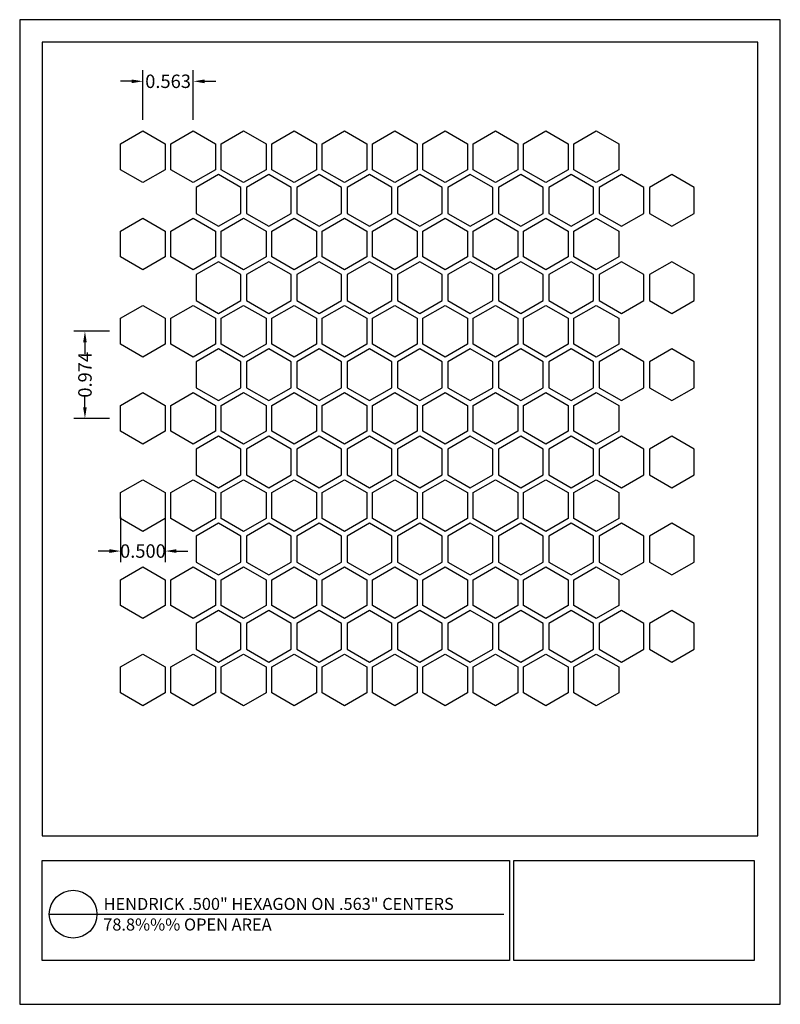
# Model space of a CAD drawing. Units: inches. Extents: x 876.9 to 885.4, y 47.3 to 58.3.
import ezdxf

# ---------------------------------------------------------------- set-up
doc = ezdxf.new("R2010")
doc.units = ezdxf.units.IN
doc.header["$MEASUREMENT"] = 0
doc.layers.add('1', color=7, linetype='Continuous', lineweight=25)
doc.layers.add('OUTLINE', color=4, linetype='Continuous', lineweight=30)
doc.layers.add('PERF_FILL', color=7, linetype='Continuous')
doc.layers.add('text', color=7, linetype='Continuous')
doc.styles.add('ARIAL-1', font='arialbd.ttf', dxfattribs={"width": 0.8, "height": 0.15})
doc.styles.add('HEND_SD 0.250', font='ROMANS.shx', dxfattribs={"height": 0.125})
doc.styles.add('ZZ-DETAILTITLE', font='ARIALN.TTF', dxfattribs={"height": 4.77})
doc.dimstyles.new('HEND_SD 0.250', dxfattribs={"dimtxt": 0.125, "dimasz": 0.125, "dimexe": 0.125, "dimexo": 0.125, "dimgap": 0.03125, "dimtad": 0, "dimdec": 3, "dimzin": 0, "dimdsep": 46, "dimtxsty": 'HEND_SD 0.250', "dimcen": 0.09, "dimadec": 3, "dimazin": 0, "dimtfac": 1, "dimtdec": 3, "dimtofl": 0, "dimtmove": 0, "dimatfit": 3, "dimfxl": 1, "dimtolj": 1, "dimtzin": 0, "dimarcsym": 0})

# ---------------------------------------------------------------- blocks, each defined once
blk = doc.blocks.new('H19')
at = {"layer": '1'}
for points in [[(0, 6.133), (0.25, 6.277), (0.5, 6.133), (0.5, 5.844), (0.25, 5.7), (0, 5.844)], [(0.563, 6.133), (0.813, 6.277), (1.063, 6.133), (1.063, 5.844), (0.813, 5.7), (0.563, 5.844)], [(1.126, 6.133), (1.376, 6.277), (1.626, 6.133), (1.626, 5.844), (1.376, 5.7), (1.126, 5.844)], [(1.689, 6.133), (1.939, 6.277), (2.189, 6.133), (2.189, 5.844), (1.939, 5.7), (1.689, 5.844)], [(2.252, 6.133), (2.502, 6.277), (2.752, 6.133), (2.752, 5.844), (2.502, 5.7), (2.252, 5.844)], [(2.815, 6.133), (3.065, 6.277), (3.315, 6.133), (3.315, 5.844), (3.065, 5.7), (2.815, 5.844)], [(3.378, 6.133), (3.628, 6.277), (3.878, 6.133), (3.878, 5.844), (3.628, 5.7), (3.378, 5.844)], [(3.941, 6.133), (4.191, 6.277), (4.441, 6.133), (4.441, 5.844), (4.191, 5.7), (3.941, 5.844)], [(4.504, 6.133), (4.754, 6.277), (5.004, 6.133), (5.004, 5.844), (4.754, 5.7), (4.504, 5.844)], [(5.067, 6.133), (5.317, 6.277), (5.567, 6.133), (5.567, 5.844), (5.317, 5.7), (5.067, 5.844)], [(0.844, 5.357), (1.094, 5.213), (1.344, 5.357), (1.344, 5.646), (1.094, 5.79), (0.844, 5.646)], [(1.407, 5.357), (1.657, 5.213), (1.907, 5.357), (1.907, 5.646), (1.657, 5.79), (1.407, 5.646)], [(1.97, 5.357), (2.22, 5.213), (2.47, 5.357), (2.47, 5.646), (2.22, 5.79), (1.97, 5.646)], [(2.533, 5.357), (2.783, 5.213), (3.033, 5.357), (3.033, 5.646), (2.783, 5.79), (2.533, 5.646)], [(3.096, 5.357), (3.346, 5.213), (3.596, 5.357), (3.596, 5.646), (3.346, 5.79), (3.096, 5.646)], [(3.659, 5.357), (3.909, 5.213), (4.159, 5.357), (4.159, 5.646), (3.909, 5.79), (3.659, 5.646)], [(4.222, 5.357), (4.472, 5.213), (4.722, 5.357), (4.722, 5.646), (4.472, 5.79), (4.222, 5.646)], [(4.785, 5.357), (5.035, 5.213), (5.285, 5.357), (5.285, 5.646), (5.035, 5.79), (4.785, 5.646)], [(5.348, 5.357), (5.598, 5.213), (5.848, 5.357), (5.848, 5.646), (5.598, 5.79), (5.348, 5.646)], [(5.911, 5.357), (6.161, 5.213), (6.411, 5.357), (6.411, 5.646), (6.161, 5.79), (5.911, 5.646)], [(0, 5.159), (0.25, 5.303), (0.5, 5.159), (0.5, 4.87), (0.25, 4.726), (0, 4.87)], [(0.563, 5.159), (0.813, 5.303), (1.063, 5.159), (1.063, 4.87), (0.813, 4.726), (0.563, 4.87)], [(1.126, 5.159), (1.376, 5.303), (1.626, 5.159), (1.626, 4.87), (1.376, 4.726), (1.126, 4.87)], [(1.689, 5.159), (1.939, 5.303), (2.189, 5.159), (2.189, 4.87), (1.939, 4.726), (1.689, 4.87)], [(2.252, 5.159), (2.502, 5.303), (2.752, 5.159), (2.752, 4.87), (2.502, 4.726), (2.252, 4.87)], [(2.815, 5.159), (3.065, 5.303), (3.315, 5.159), (3.315, 4.87), (3.065, 4.726), (2.815, 4.87)], [(3.378, 5.159), (3.628, 5.303), (3.878, 5.159), (3.878, 4.87), (3.628, 4.726), (3.378, 4.87)], [(3.941, 5.159), (4.191, 5.303), (4.441, 5.159), (4.441, 4.87), (4.191, 4.726), (3.941, 4.87)], [(4.504, 5.159), (4.754, 5.303), (5.004, 5.159), (5.004, 4.87), (4.754, 4.726), (4.504, 4.87)], [(5.067, 5.159), (5.317, 5.303), (5.567, 5.159), (5.567, 4.87), (5.317, 4.726), (5.067, 4.87)], [(0.844, 4.383), (1.094, 4.239), (1.344, 4.383), (1.344, 4.672), (1.094, 4.816), (0.844, 4.672)], [(1.407, 4.383), (1.657, 4.239), (1.907, 4.383), (1.907, 4.672), (1.657, 4.816), (1.407, 4.672)], [(1.97, 4.383), (2.22, 4.239), (2.47, 4.383), (2.47, 4.672), (2.22, 4.816), (1.97, 4.672)], [(2.533, 4.383), (2.783, 4.239), (3.033, 4.383), (3.033, 4.672), (2.783, 4.816), (2.533, 4.672)], [(3.096, 4.383), (3.346, 4.239), (3.596, 4.383), (3.596, 4.672), (3.346, 4.816), (3.096, 4.672)], [(3.659, 4.383), (3.909, 4.239), (4.159, 4.383), (4.159, 4.672), (3.909, 4.816), (3.659, 4.672)], [(4.222, 4.383), (4.472, 4.239), (4.722, 4.383), (4.722, 4.672), (4.472, 4.816), (4.222, 4.672)], [(4.785, 4.383), (5.035, 4.239), (5.285, 4.383), (5.285, 4.672), (5.035, 4.816), (4.785, 4.672)], [(5.348, 4.383), (5.598, 4.239), (5.848, 4.383), (5.848, 4.672), (5.598, 4.816), (5.348, 4.672)], [(5.911, 4.383), (6.161, 4.239), (6.411, 4.383), (6.411, 4.672), (6.161, 4.816), (5.911, 4.672)], [(0, 4.185), (0.25, 4.329), (0.5, 4.185), (0.5, 3.896), (0.25, 3.752), (0, 3.896)], [(0.563, 4.185), (0.813, 4.329), (1.063, 4.185), (1.063, 3.896), (0.813, 3.752), (0.563, 3.896)], [(1.126, 4.185), (1.376, 4.329), (1.626, 4.185), (1.626, 3.896), (1.376, 3.752), (1.126, 3.896)], [(1.689, 4.185), (1.939, 4.329), (2.189, 4.185), (2.189, 3.896), (1.939, 3.752), (1.689, 3.896)], [(2.252, 4.185), (2.502, 4.329), (2.752, 4.185), (2.752, 3.896), (2.502, 3.752), (2.252, 3.896)], [(2.815, 4.185), (3.065, 4.329), (3.315, 4.185), (3.315, 3.896), (3.065, 3.752), (2.815, 3.896)], [(3.378, 4.185), (3.628, 4.329), (3.878, 4.185), (3.878, 3.896), (3.628, 3.752), (3.378, 3.896)], [(3.941, 4.185), (4.191, 4.329), (4.441, 4.185), (4.441, 3.896), (4.191, 3.752), (3.941, 3.896)], [(4.504, 4.185), (4.754, 4.329), (5.004, 4.185), (5.004, 3.896), (4.754, 3.752), (4.504, 3.896)], [(5.067, 4.185), (5.317, 4.329), (5.567, 4.185), (5.567, 3.896), (5.317, 3.752), (5.067, 3.896)], [(0.844, 3.409), (1.094, 3.265), (1.344, 3.409), (1.344, 3.698), (1.094, 3.842), (0.844, 3.698)], [(1.407, 3.409), (1.657, 3.265), (1.907, 3.409), (1.907, 3.698), (1.657, 3.842), (1.407, 3.698)], [(1.97, 3.409), (2.22, 3.265), (2.47, 3.409), (2.47, 3.698), (2.22, 3.842), (1.97, 3.698)], [(2.533, 3.409), (2.783, 3.265), (3.033, 3.409), (3.033, 3.698), (2.783, 3.842), (2.533, 3.698)], [(3.096, 3.409), (3.346, 3.265), (3.596, 3.409), (3.596, 3.698), (3.346, 3.842), (3.096, 3.698)], [(3.659, 3.409), (3.909, 3.265), (4.159, 3.409), (4.159, 3.698), (3.909, 3.842), (3.659, 3.698)], [(4.222, 3.409), (4.472, 3.265), (4.722, 3.409), (4.722, 3.698), (4.472, 3.842), (4.222, 3.698)], [(4.785, 3.409), (5.035, 3.265), (5.285, 3.409), (5.285, 3.698), (5.035, 3.842), (4.785, 3.698)], [(5.348, 3.409), (5.598, 3.265), (5.848, 3.409), (5.848, 3.698), (5.598, 3.842), (5.348, 3.698)], [(5.911, 3.409), (6.161, 3.265), (6.411, 3.409), (6.411, 3.698), (6.161, 3.842), (5.911, 3.698)], [(0, 3.211), (0.25, 3.355), (0.5, 3.211), (0.5, 2.922), (0.25, 2.778), (0, 2.922)], [(0.563, 3.211), (0.813, 3.355), (1.063, 3.211), (1.063, 2.922), (0.813, 2.778), (0.563, 2.922)], [(1.126, 3.211), (1.376, 3.355), (1.626, 3.211), (1.626, 2.922), (1.376, 2.778), (1.126, 2.922)], [(1.689, 3.211), (1.939, 3.355), (2.189, 3.211), (2.189, 2.922), (1.939, 2.778), (1.689, 2.922)], [(2.252, 3.211), (2.502, 3.355), (2.752, 3.211), (2.752, 2.922), (2.502, 2.778), (2.252, 2.922)], [(2.815, 3.211), (3.065, 3.355), (3.315, 3.211), (3.315, 2.922), (3.065, 2.778), (2.815, 2.922)], [(3.378, 3.211), (3.628, 3.355), (3.878, 3.211), (3.878, 2.922), (3.628, 2.778), (3.378, 2.922)], [(3.941, 3.211), (4.191, 3.355), (4.441, 3.211), (4.441, 2.922), (4.191, 2.778), (3.941, 2.922)], [(4.504, 3.211), (4.754, 3.355), (5.004, 3.211), (5.004, 2.922), (4.754, 2.778), (4.504, 2.922)], [(5.067, 3.211), (5.317, 3.355), (5.567, 3.211), (5.567, 2.922), (5.317, 2.778), (5.067, 2.922)], [(0.844, 2.435), (1.094, 2.291), (1.344, 2.435), (1.344, 2.724), (1.094, 2.868), (0.844, 2.724)], [(1.407, 2.435), (1.657, 2.291), (1.907, 2.435), (1.907, 2.724), (1.657, 2.868), (1.407, 2.724)], [(1.97, 2.435), (2.22, 2.291), (2.47, 2.435), (2.47, 2.724), (2.22, 2.868), (1.97, 2.724)], [(2.533, 2.435), (2.783, 2.291), (3.033, 2.435), (3.033, 2.724), (2.783, 2.868), (2.533, 2.724)], [(3.096, 2.435), (3.346, 2.291), (3.596, 2.435), (3.596, 2.724), (3.346, 2.868), (3.096, 2.724)], [(3.659, 2.435), (3.909, 2.291), (4.159, 2.435), (4.159, 2.724), (3.909, 2.868), (3.659, 2.724)], [(4.222, 2.435), (4.472, 2.291), (4.722, 2.435), (4.722, 2.724), (4.472, 2.868), (4.222, 2.724)], [(4.785, 2.435), (5.035, 2.291), (5.285, 2.435), (5.285, 2.724), (5.035, 2.868), (4.785, 2.724)], [(5.348, 2.435), (5.598, 2.291), (5.848, 2.435), (5.848, 2.724), (5.598, 2.868), (5.348, 2.724)], [(5.911, 2.435), (6.161, 2.291), (6.411, 2.435), (6.411, 2.724), (6.161, 2.868), (5.911, 2.724)], [(0, 2.237), (0.25, 2.381), (0.5, 2.237), (0.5, 1.948), (0.25, 1.804), (0, 1.948)], [(0.563, 2.237), (0.813, 2.381), (1.063, 2.237), (1.063, 1.948), (0.813, 1.804), (0.563, 1.948)], [(1.126, 2.237), (1.376, 2.381), (1.626, 2.237), (1.626, 1.948), (1.376, 1.804), (1.126, 1.948)], [(1.689, 2.237), (1.939, 2.381), (2.189, 2.237), (2.189, 1.948), (1.939, 1.804), (1.689, 1.948)], [(2.252, 2.237), (2.502, 2.381), (2.752, 2.237), (2.752, 1.948), (2.502, 1.804), (2.252, 1.948)], [(2.815, 2.237), (3.065, 2.381), (3.315, 2.237), (3.315, 1.948), (3.065, 1.804), (2.815, 1.948)], [(3.378, 2.237), (3.628, 2.381), (3.878, 2.237), (3.878, 1.948), (3.628, 1.804), (3.378, 1.948)], [(3.941, 2.237), (4.191, 2.381), (4.441, 2.237), (4.441, 1.948), (4.191, 1.804), (3.941, 1.948)], [(4.504, 2.237), (4.754, 2.381), (5.004, 2.237), (5.004, 1.948), (4.754, 1.804), (4.504, 1.948)], [(5.067, 2.237), (5.317, 2.381), (5.567, 2.237), (5.567, 1.948), (5.317, 1.804), (5.067, 1.948)], [(0.844, 1.461), (1.094, 1.317), (1.344, 1.461), (1.344, 1.75), (1.094, 1.894), (0.844, 1.75)], [(1.407, 1.461), (1.657, 1.317), (1.907, 1.461), (1.907, 1.75), (1.657, 1.894), (1.407, 1.75)], [(1.97, 1.461), (2.22, 1.317), (2.47, 1.461), (2.47, 1.75), (2.22, 1.894), (1.97, 1.75)], [(2.533, 1.461), (2.783, 1.317), (3.033, 1.461), (3.033, 1.75), (2.783, 1.894), (2.533, 1.75)], [(3.096, 1.461), (3.346, 1.317), (3.596, 1.461), (3.596, 1.75), (3.346, 1.894), (3.096, 1.75)], [(3.659, 1.461), (3.909, 1.317), (4.159, 1.461), (4.159, 1.75), (3.909, 1.894), (3.659, 1.75)], [(4.222, 1.461), (4.472, 1.317), (4.722, 1.461), (4.722, 1.75), (4.472, 1.894), (4.222, 1.75)], [(4.785, 1.461), (5.035, 1.317), (5.285, 1.461), (5.285, 1.75), (5.035, 1.894), (4.785, 1.75)], [(5.348, 1.461), (5.598, 1.317), (5.848, 1.461), (5.848, 1.75), (5.598, 1.894), (5.348, 1.75)], [(5.911, 1.461), (6.161, 1.317), (6.411, 1.461), (6.411, 1.75), (6.161, 1.894), (5.911, 1.75)], [(0, 1.263), (0.25, 1.407), (0.5, 1.263), (0.5, 0.974), (0.25, 0.83), (0, 0.974)], [(0.563, 1.263), (0.813, 1.407), (1.063, 1.263), (1.063, 0.974), (0.813, 0.83), (0.563, 0.974)], [(1.126, 1.263), (1.376, 1.407), (1.626, 1.263), (1.626, 0.974), (1.376, 0.83), (1.126, 0.974)], [(1.689, 1.263), (1.939, 1.407), (2.189, 1.263), (2.189, 0.974), (1.939, 0.83), (1.689, 0.974)], [(2.252, 1.263), (2.502, 1.407), (2.752, 1.263), (2.752, 0.974), (2.502, 0.83), (2.252, 0.974)], [(2.815, 1.263), (3.065, 1.407), (3.315, 1.263), (3.315, 0.974), (3.065, 0.83), (2.815, 0.974)], [(3.378, 1.263), (3.628, 1.407), (3.878, 1.263), (3.878, 0.974), (3.628, 0.83), (3.378, 0.974)], [(3.941, 1.263), (4.191, 1.407), (4.441, 1.263), (4.441, 0.974), (4.191, 0.83), (3.941, 0.974)], [(4.504, 1.263), (4.754, 1.407), (5.004, 1.263), (5.004, 0.974), (4.754, 0.83), (4.504, 0.974)], [(5.067, 1.263), (5.317, 1.407), (5.567, 1.263), (5.567, 0.974), (5.317, 0.83), (5.067, 0.974)], [(0.844, 0.487), (1.094, 0.343), (1.344, 0.487), (1.344, 0.776), (1.094, 0.92), (0.844, 0.776)], [(1.407, 0.487), (1.657, 0.343), (1.907, 0.487), (1.907, 0.776), (1.657, 0.92), (1.407, 0.776)], [(1.97, 0.487), (2.22, 0.343), (2.47, 0.487), (2.47, 0.776), (2.22, 0.92), (1.97, 0.776)], [(2.533, 0.487), (2.783, 0.343), (3.033, 0.487), (3.033, 0.776), (2.783, 0.92), (2.533, 0.776)], [(3.096, 0.487), (3.346, 0.343), (3.596, 0.487), (3.596, 0.776), (3.346, 0.92), (3.096, 0.776)], [(3.659, 0.487), (3.909, 0.343), (4.159, 0.487), (4.159, 0.776), (3.909, 0.92), (3.659, 0.776)], [(4.222, 0.487), (4.472, 0.343), (4.722, 0.487), (4.722, 0.776), (4.472, 0.92), (4.222, 0.776)], [(4.785, 0.487), (5.035, 0.343), (5.285, 0.487), (5.285, 0.776), (5.035, 0.92), (4.785, 0.776)], [(5.348, 0.487), (5.598, 0.343), (5.848, 0.487), (5.848, 0.776), (5.598, 0.92), (5.348, 0.776)], [(5.911, 0.487), (6.161, 0.343), (6.411, 0.487), (6.411, 0.776), (6.161, 0.92), (5.911, 0.776)], [(0, 0.289), (0.25, 0.433), (0.5, 0.289), (0.5, 0), (0.25, -0.144), (0, 0)], [(0.563, 0.289), (0.813, 0.433), (1.063, 0.289), (1.063, 0), (0.813, -0.144), (0.563, 0)], [(1.126, 0.289), (1.376, 0.433), (1.626, 0.289), (1.626, 0), (1.376, -0.144), (1.126, 0)], [(1.689, 0.289), (1.939, 0.433), (2.189, 0.289), (2.189, 0), (1.939, -0.144), (1.689, 0)], [(2.252, 0.289), (2.502, 0.433), (2.752, 0.289), (2.752, 0), (2.502, -0.144), (2.252, 0)], [(2.815, 0.289), (3.065, 0.433), (3.315, 0.289), (3.315, 0), (3.065, -0.144), (2.815, 0)], [(3.378, 0.289), (3.628, 0.433), (3.878, 0.289), (3.878, 0), (3.628, -0.144), (3.378, 0)], [(3.941, 0.289), (4.191, 0.433), (4.441, 0.289), (4.441, 0), (4.191, -0.144), (3.941, 0)], [(4.504, 0.289), (4.754, 0.433), (5.004, 0.289), (5.004, 0), (4.754, -0.144), (4.504, 0)], [(5.067, 0.289), (5.317, 0.433), (5.567, 0.289), (5.567, 0), (5.317, -0.144), (5.067, 0)]]:
    blk.add_lwpolyline(points, close=True, dxfattribs=at)
blk = doc.blocks.new('*D18')
at = {"color": 0, "linetype": 'ByBlock', "lineweight": -2, "transparency": 16777216}
for p, q in [((878.247, 57.195), (878.247, 57.75)), ((878.81, 57.195), (878.81, 57.75)), ((878.122, 57.625), (877.997, 57.625)), ((878.935, 57.625), (879.06, 57.625))]:
    blk.add_line(p, q, dxfattribs=at)
at = {"color": 0, "transparency": 16777216}
for points in [[(878.122, 57.645), (878.122, 57.604), (878.247, 57.625)], [(878.935, 57.645), (878.935, 57.604), (878.81, 57.625)]]:
    blk.add_solid(points, dxfattribs=at)
at = {"layer": 'Defpoints', "color": 0, "transparency": 16777216}
for p in [(878.81, 57.625), (878.247, 57.07), (878.81, 57.07)]:
    blk.add_point(p, dxfattribs=at)
at = {"color": 0, "lineweight": 35, "transparency": 16777216, "insert": (878.528, 57.625), "char_height": 0.15, "attachment_point": 5, "style": 'ARIAL-1'}
blk.add_mtext('\\A1;0.563', dxfattribs=at)
blk = doc.blocks.new('*D19')
at = {"color": 0, "linetype": 'ByBlock', "lineweight": -2, "transparency": 16777216}
for p, q in [((877.872, 54.833), (877.474, 54.833)), ((877.599, 54.708), (877.599, 54.582)), ((877.599, 53.984), (877.599, 54.111)), ((877.872, 53.859), (877.474, 53.859))]:
    blk.add_line(p, q, dxfattribs=at)
at = {"color": 0, "transparency": 16777216}
for points in [[(877.578, 54.708), (877.619, 54.708), (877.599, 54.833)], [(877.578, 53.984), (877.619, 53.984), (877.599, 53.859)]]:
    blk.add_solid(points, dxfattribs=at)
at = {"layer": 'Defpoints', "color": 0, "transparency": 16777216}
for p in [(877.997, 54.833), (877.599, 53.859), (877.997, 53.859)]:
    blk.add_point(p, dxfattribs=at)
at = {"color": 0, "lineweight": 35, "transparency": 16777216, "insert": (877.599, 54.346), "char_height": 0.15, "attachment_point": 5, "rotation": 90, "style": 'ARIAL-1'}
blk.add_mtext('\\A1;0.974', dxfattribs=at)
blk = doc.blocks.new('*D20')
at = {"color": 0, "linetype": 'ByBlock', "lineweight": -2, "transparency": 16777216}
for p, q in [((877.997, 52.76), (877.997, 52.252)), ((878.497, 52.76), (878.497, 52.252)), ((877.872, 52.377), (877.747, 52.377)), ((878.622, 52.377), (878.747, 52.377))]:
    blk.add_line(p, q, dxfattribs=at)
at = {"color": 0, "transparency": 16777216}
for points in [[(877.872, 52.398), (877.872, 52.356), (877.997, 52.377)], [(878.622, 52.398), (878.622, 52.356), (878.497, 52.377)]]:
    blk.add_solid(points, dxfattribs=at)
at = {"layer": 'Defpoints', "color": 0, "transparency": 16777216}
for p in [(877.997, 52.885), (878.497, 52.885), (877.997, 52.377)]:
    blk.add_point(p, dxfattribs=at)
at = {"color": 0, "lineweight": 35, "transparency": 16777216, "insert": (878.247, 52.377), "char_height": 0.15, "attachment_point": 5, "style": 'ARIAL-1'}
blk.add_mtext('\\A1;0.500', dxfattribs=at)

msp = doc.modelspace()

# ---------------------------------------------------------------- linework, layer by layer
for p, q in [((882.3906, 48.9207), (885.0767, 48.9207)), ((882.3906, 47.801), (882.3906, 48.9207)), ((885.0767, 48.9207), (885.0767, 47.801)), ((885.0767, 47.801), (882.3906, 47.801))]:
    msp.add_line(p, q)
msp.add_lwpolyline([(885.1196, 49.1953), (885.1196, 58.0632), (877.1196, 58.0632), (877.1196, 49.1953)])
at = {"layer": 'Defpoints'}
msp.add_lwpolyline([(876.8696, 47.3132), (885.3696, 47.3132), (885.3696, 58.3132), (876.8696, 58.3132)], close=True, dxfattribs=at)
at = {"layer": 'PERF_FILL', "color": 7}
msp.add_line((877.1196, 49.1953), (885.1196, 49.1953), dxfattribs=at)
msp.add_lwpolyline([(877.1208, 48.9207), (882.343, 48.9207), (882.343, 47.801), (877.1208, 47.801)], close=True, dxfattribs=at)
at = {"layer": 'text'}
msp.add_line((877.2007, 48.3202), (882.2817, 48.3204), dxfattribs=at)
msp.add_circle((877.4671, 48.3202), 0.2665, dxfattribs=at)

# ---------------------------------------------------------------- block references
at = {"layer": 'OUTLINE'}
msp.add_blockref('H19', (877.9966, 50.7928), dxfattribs=at)

# ---------------------------------------------------------------- texts
at = {"layer": 'PERF_FILL', "style": 'ZZ-DETAILTITLE'}
for s, p in [('HENDRICK .500" HEXAGON ON .563" CENTERS', (877.8074, 48.3675)), ('78.8%%% OPEN AREA', (877.8032, 48.1377))]:
    msp.add_text(s, height=0.134156, dxfattribs=at).set_placement(p)

# ---------------------------------------------------------------- dimensions: what is measured, and where the dimension line sits
at = {"lineweight": 35}
for base, p1, p2, picture, middle in [((878.8096, 57.6245), (878.2466, 57.0698), (878.8096, 57.0698), '*D18', (878.5281, 57.6245)), ((877.9966, 52.3771), (878.4966, 52.8851), (877.9966, 52.8851), '*D20', (878.2466, 52.3771))]:
    dim = msp.add_linear_dim(base=base, p1=p1, p2=p2, dimstyle='HEND_SD 0.250', override={"dimtxsty": 'ARIAL-1', "dimarcsym": 1}, dxfattribs=at)
    dim.commit()
    dim.dimension.update_dxf_attribs({"geometry": picture, "text_midpoint": middle})
dim = msp.add_linear_dim(base=(877.5986, 53.8591), p1=(877.9966, 54.8331), p2=(877.9966, 53.8591), angle=90, dimstyle='HEND_SD 0.250', override={"dimtxsty": 'ARIAL-1', "dimarcsym": 1}, dxfattribs=at)
dim.commit()
dim.dimension.update_dxf_attribs({"geometry": '*D19', "text_midpoint": (877.5986, 54.3461)})

doc.saveas('drawing.dxf')
